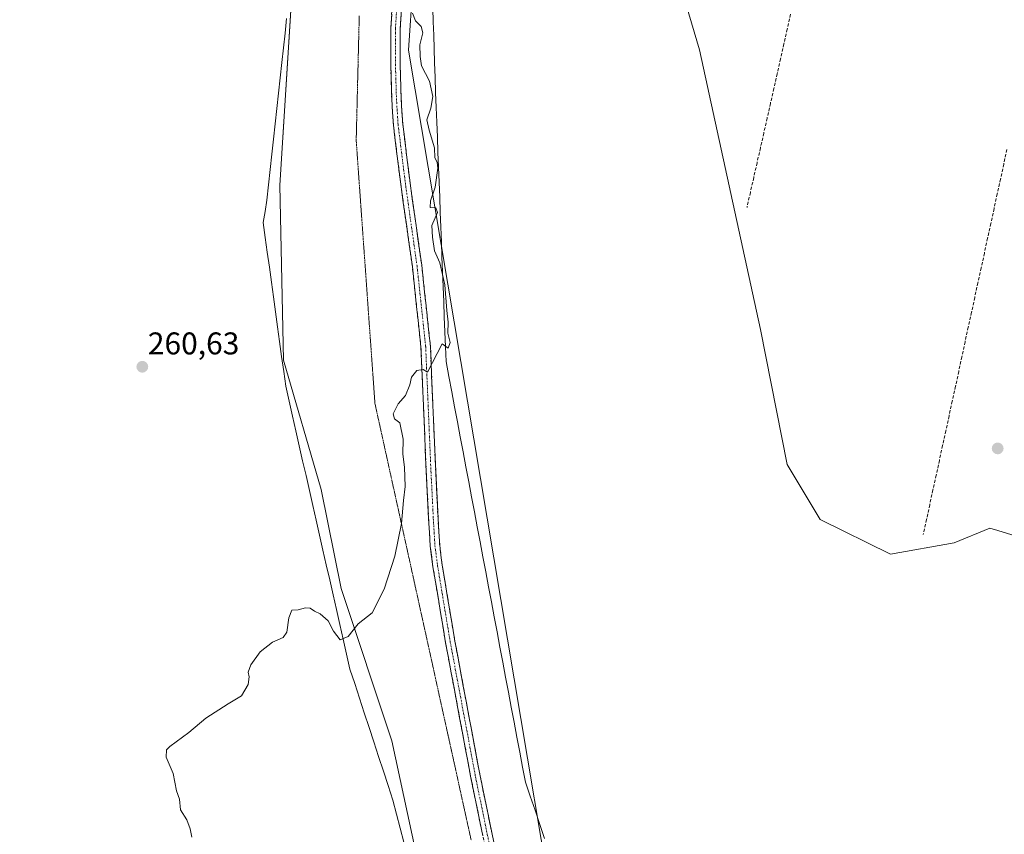
# Model space of a CAD drawing. Units: metres. Extents: x 615371 to 618856, y 4662293 to 4664664.
# Drawn here: x 615912 to 616225, y 4663830 to 4664089 of the extents above; entities that cross this region are included whole.
import ezdxf
from ezdxf.enums import TextEntityAlignment as Align

# ---------------------------------------------------------------- set-up
doc = ezdxf.new("R2010")
doc.units = ezdxf.units.M
doc.header["$MEASUREMENT"] = 0
for name, pattern in [('TRAZO_Y_PUNTO', [1, 0.5, -0.25, 0, -0.25]), ('TRAZOS2', [0.375, 0.25, -0.125]), ('TRAZOSX2', [1.5, 1, -0.5])]:
    doc.linetypes.add(name, pattern=pattern)
for name, color, linetype, lineweight in [('Arbolado forestal CxS', 92, 'Continuous', 0), ('Camino', 19, 'TRAZOSX2', 0), ('Camino Cxs', 19, 'Continuous', 0), ('Camino eje', 19, 'TRAZO_Y_PUNTO', 0), ('Carátula', 7, 'Continuous', 5), ('Corriente artificial lineal', 5, 'TRAZOSX2', 13), ('Cultivos herbáceos CxS', 92, 'Continuous', 0), ('Curva de nivel normal', 36, 'Continuous', 0), ('Pastizal CxS', 92, 'Continuous', 0), ('Punto de cota en terreno', 7, 'Continuous', 0), ('Rótulo de punto de cota en terreno', 19, 'Continuous', 0), ('Vía pecuaria', 92, 'Continuous', 13), ('Vía pecuaria CxS', 92, 'Continuous', 13), ('Vía pecuaria eje', 92, 'TRAZOS2', 0)]:
    doc.layers.add(name, color=color, linetype=linetype, lineweight=lineweight)
doc.styles.add('Arial', font='txt', dxfattribs={"height": 0.2})

# ---------------------------------------------------------------- blocks, each defined once
blk = doc.blocks.new('*U151')
at = {"layer": 'Cultivos herbáceos CxS', "color": 92, "linetype": 'Continuous', "lineweight": 0}
blk.add_polyline3d([(615855.8453, 4664425.4837, 260.9913), (615933.8939, 4664468.7651, 260.8829), (615952.1705, 4664465.6447, 260.839), (615981.8399, 4664426.8239, 260.4851), (616003.0617, 4664389.0381, 260.0119), (616015.8293, 4664360.4989, 259.5377), (616010.9395, 4664350.7905, 261.3094), (616003.8523, 4664333.3361, 259.1771), (615990.9721, 4664309.5963, 259.5682), (615987.5049, 4664291.7509, 259.5855), (615989.0935, 4664275.2745, 259.6033), (615994.5899, 4664253.7937, 259.5953), (616001.7621, 4664178.3767, 261.0329), (616001.0675, 4664148.5229, 261.1288), (615998.2373, 4664097.6755, 260.6701), (615994.5125, 4664036.7651, 260.3699), (615995.6505, 4663980.9897, 260.4934), (616007.6365, 4663939.7631, 260.1787), (616013.9633, 4663908.1391, 260.1607), (616030.1449, 4663859.5629, 259.5871), (616037.8155, 4663824.1567, 259.5579)], dxfattribs=at)
blk = doc.blocks.new('5PATER')
at = {"layer": 'Carátula', "linetype": 'Continuous', "lineweight": 5}
h = blk.add_hatch(color=250, dxfattribs=at)
edge = h.paths.add_edge_path()
edge.add_ellipse((0, 0.01), major_axis=(-1.33, -1.34), ratio=0.999422, start_angle=0, end_angle=360)

msp = doc.modelspace()

# ---------------------------------------------------------------- linework, layer by layer
at = {"layer": 'Arbolado forestal CxS', "color": 92, "linetype": 'Continuous', "lineweight": 0}
for points in [[(616056.25, 4664309.95, 256.95), (616072.05, 4664288.3, 256.76), (616088.96, 4664234.66, 257.46), (616111.17, 4664137.32, 256.25), (616128.15, 4664079.87, 257.05), (616147.66, 4663990.72, 256.7), (616156.11, 4663947.71, 256.18), (616166.61, 4663930.13, 256.68), (616189.06, 4663919.14, 256.95), (616209.31, 4663922.7, 256.95), (616220.66, 4663927.37, 256.86), (616223.25, 4663926.6, 256.87), (616229.07, 4663924.87, 256.9), (616234.71, 4663923.2, 256.96), (616245.56, 4663920.23, 257.29), (616252.34, 4663931.15, 257.18), (616277.1, 4664030.68, 256.91), (616316.59, 4664156.52, 257.11), (616342.69, 4664252.26, 257.2), (616354.6, 4664326.14, 257.94), (616366.69, 4664423.52, 258.53), (616373.61, 4664525.87, 258.46), (616376.74, 4664593.87, 258.6), (616376.66, 4664623.12, 258.57)], [(616092.66, 4663738.96, 259.34), (616058.38, 4663943.28, 259.59), (616035.44, 4664079.79, 259.94), (616038.17, 4664120.69, 260.43), (616041.3, 4664170.25, 259.28), (616030.6, 4664231, 259.43), (616018.3, 4664275.84, 259.06), (616012.62, 4664306.84, 258.69), (616018.86, 4664330.17, 259.2), (616028.97, 4664334.21, 259.57), (616056.25, 4664309.95, 256.95), (616072.05, 4664288.3, 256.76), (616088.96, 4664234.66, 257.46), (616111.17, 4664137.32, 256.25), (616128.15, 4664079.87, 257.05), (616147.66, 4663990.72, 256.7), (616156.11, 4663947.71, 256.18), (616166.61, 4663930.13, 256.68), (616189.06, 4663919.14, 256.95), (616209.31, 4663922.7, 256.95), (616220.66, 4663927.37, 256.86), (616223.25, 4663926.6, 256.87), (616229.07, 4663924.87, 256.9)], [(616056.25, 4664309.95, 256.95), (616028.97, 4664334.21, 259.57), (616018.86, 4664330.17, 259.2), (616012.62, 4664306.84, 258.69), (616018.3, 4664275.84, 259.06), (616030.6, 4664231, 259.43), (616041.3, 4664170.25, 259.28), (616038.17, 4664120.69, 260.43), (616035.44, 4664079.79, 259.94), (616058.38, 4663943.28, 259.59), (616092.66, 4663738.96, 259.34), (616116.48, 4663664.41, 258.89), (616125.02, 4663619.33, 259.74), (616138.65, 4663604.33, 258.11), (616150.59, 4663633.67, 254.38)]]:
    msp.add_polyline3d(points, dxfattribs=at)
at = {"layer": 'Camino', "color": 19, "linetype": 'TRAZOSX2', "lineweight": 0}
for points in [[(616023.36, 4664236.8), (616024.52, 4664229.7), (616030.34, 4664196.91), (616033.31, 4664181.55), (616035.44, 4664167.91), (616036.19, 4664156.57), (616035.97, 4664139.76), (616034.6, 4664114.43), (616032.8, 4664086.53), (616032.8, 4664075.27), (616033.12, 4664064.31), (616033.64, 4664056.13), (616036.07, 4664036.61), (616039.67, 4664011.19), (616042.43, 4663985.4), (616044.02, 4663947.79), (616044.86, 4663930.55), (616045.39, 4663921.94), (616046.22, 4663915.56), (616050.24, 4663891.36), (616058.28, 4663848.42), (616067.8, 4663802.09)], [(616064.86, 4663801.46), (616055.33, 4663847.84), (616047.28, 4663890.84), (616043.26, 4663915.12), (616042.4, 4663921.65), (616041.87, 4663930.39), (616041.02, 4663947.65), (616039.43, 4663985.18), (616036.69, 4664010.82), (616033.09, 4664036.21), (616030.65, 4664055.85), (616030.12, 4664064.17), (616029.8, 4664075.23), (616029.8, 4664086.62), (616031.6, 4664114.6), (616032.97, 4664139.86), (616033.19, 4664156.49), (616032.45, 4664167.58), (616030.35, 4664181.04), (616027.39, 4664196.37), (616022.98, 4664221.25)]]:
    msp.add_lwpolyline(points, dxfattribs=at)
at = {"layer": 'Camino Cxs', "color": 19, "linetype": 'Continuous', "lineweight": 0}
for points in [[(616059.15, 4663829.29, 259.37), (616058.19, 4663833.93, 259.37), (616057.24, 4663838.57, 259.45), (616056.29, 4663843.2, 259.48), (616055.33, 4663847.84, 259.47), (616054.44, 4663852.62, 259.45), (616053.54, 4663857.4, 259.48), (616052.65, 4663862.18, 259.53), (616051.76, 4663866.95, 259.6), (616050.86, 4663871.73, 259.64), (616049.97, 4663876.51, 259.62), (616049.07, 4663881.28, 259.6), (616048.18, 4663886.06, 259.58), (616047.28, 4663890.84, 259.61), (616046.48, 4663895.69, 259.68), (616045.67, 4663900.55, 259.7), (616044.87, 4663905.41, 259.71), (616044.06, 4663910.26, 259.72), (616043.26, 4663915.12, 259.73), (616042.83, 4663918.38, 259.75), (616042.4, 4663921.65, 259.75), (616042.13, 4663926.02, 259.76), (616041.87, 4663930.39, 259.78), (616041.65, 4663934.7, 259.8), (616041.44, 4663939.02, 259.82), (616041.23, 4663943.34, 259.85), (616041.02, 4663947.65, 259.85), (616040.82, 4663952.34, 259.85), (616040.62, 4663957.03, 259.86), (616040.42, 4663961.73, 259.88), (616040.23, 4663966.42, 259.9), (616040.03, 4663971.11, 259.92), (616039.83, 4663975.8, 259.98), (616039.63, 4663980.49, 260.07), (616039.43, 4663985.18, 260.16), (616038.98, 4663989.45, 260.24), (616038.52, 4663993.73, 260.3), (616038.06, 4663998, 260.33), (616037.6, 4664002.28, 260.38), (616037.15, 4664006.55, 260.42), (616036.69, 4664010.82, 260.46), (616036.09, 4664015.06, 260.49), (616035.49, 4664019.29, 260.49), (616034.89, 4664023.52, 260.47), (616034.29, 4664027.75, 260.45), (616033.69, 4664031.98, 260.41), (616033.09, 4664036.21, 260.35), (616032.48, 4664041.12, 260.31), (616031.87, 4664046.03, 260.28), (616031.26, 4664050.94, 260.23), (616030.65, 4664055.85, 260.21), (616030.39, 4664060.01, 260.19), (616030.12, 4664064.17, 260.15), (616030.01, 4664067.86, 260.14), (616029.91, 4664071.54, 260.14), (616029.8, 4664075.23, 260.12), (616029.8, 4664079.03, 260.09), (616029.8, 4664082.83, 260.12), (616029.8, 4664086.62, 260.13), (616030.1, 4664091.29, 260.15)], [(616033.1, 4664091.18, 260.11), (616032.8, 4664086.53, 260.11), (616032.8, 4664082.78, 260.11), (616032.8, 4664079.02, 260.11), (616032.8, 4664075.27, 260.11), (616032.9, 4664071.62, 260.11), (616033.01, 4664067.97, 260.11), (616033.12, 4664064.31, 260.13), (616033.38, 4664060.22, 260.14), (616033.64, 4664056.13, 260.15), (616034.25, 4664051.25, 260.17), (616034.85, 4664046.37, 260.22), (616035.46, 4664041.49, 260.29), (616036.07, 4664036.61, 260.37), (616036.67, 4664032.37, 260.43), (616037.27, 4664028.14, 260.4), (616037.87, 4664023.9, 260.37), (616038.47, 4664019.67, 260.41), (616039.07, 4664015.43, 260.43), (616039.67, 4664011.19, 260.42), (616040.13, 4664006.9, 260.41), (616040.59, 4664002.6, 260.39), (616041.05, 4663998.3, 260.38), (616041.51, 4663994, 260.32), (616041.97, 4663989.7, 260.23), (616042.43, 4663985.4, 260.12), (616042.63, 4663980.7, 260.01), (616042.82, 4663976, 259.91), (616043.02, 4663971.3, 259.86), (616043.22, 4663966.6, 259.83), (616043.42, 4663961.89, 259.81), (616043.62, 4663957.19, 259.79), (616043.82, 4663952.49, 259.78), (616044.02, 4663947.79, 259.77), (616044.23, 4663943.48, 259.76), (616044.44, 4663939.17, 259.73), (616044.65, 4663934.86, 259.7), (616044.86, 4663930.55, 259.69), (616045.12, 4663926.24, 259.69), (616045.39, 4663921.94, 259.7), (616045.81, 4663918.75, 259.72), (616046.22, 4663915.56, 259.71), (616047.03, 4663910.72, 259.71), (616047.83, 4663905.88, 259.7), (616048.63, 4663901.04, 259.66), (616049.44, 4663896.2, 259.62), (616050.24, 4663891.36, 259.58), (616051.13, 4663886.59, 259.57), (616052.03, 4663881.82, 259.62), (616052.92, 4663877.05, 259.63), (616053.81, 4663872.28, 259.59), (616054.7, 4663867.51, 259.52), (616055.6, 4663862.73, 259.48), (616056.49, 4663857.96, 259.42), (616057.38, 4663853.19, 259.44), (616058.28, 4663848.42, 259.43), (616059.23, 4663843.79, 259.39), (616060.18, 4663839.16, 259.35), (616061.13, 4663834.52, 259.34), (616062.08, 4663829.89, 259.37), (616063.04, 4663825.26, 259.4)]]:
    msp.add_polyline3d(points, dxfattribs=at)
at = {"layer": 'Camino eje', "color": 19, "linetype": 'TRAZO_Y_PUNTO', "lineweight": 0}
msp.add_lwpolyline([(616023.16, 4664228.79), (616028.87, 4664196.64), (616031.83, 4664181.3), (616033.95, 4664167.75), (616034.69, 4664156.53), (616034.47, 4664139.81), (616033.1, 4664114.51), (616031.3, 4664086.57), (616031.3, 4664075.25), (616031.62, 4664064.24), (616032.15, 4664055.99), (616034.58, 4664036.41), (616038.18, 4664011.01), (616040.93, 4663985.29), (616042.52, 4663947.72), (616043.36, 4663930.47), (616043.89, 4663921.79), (616044.74, 4663915.34), (616048.76, 4663891.1), (616056.81, 4663848.13), (616066.33, 4663801.78)], dxfattribs=at)
at = {"layer": 'Corriente artificial lineal', "color": 5, "linetype": 'TRAZOSX2', "lineweight": 13}
for points in [[(616157.16, 4664091.21, 256.74), (616156.1, 4664086.48, 256.74), (616155.03, 4664081.74, 256.79), (616153.97, 4664077.01, 256.79), (616152.9, 4664072.27, 256.71), (616151.84, 4664067.54, 256.68), (616150.77, 4664062.8, 256.81), (616149.71, 4664058.07, 256.81), (616148.64, 4664053.33, 256.79), (616147.58, 4664048.6, 256.71), (616146.51, 4664043.86, 256.7), (616145.45, 4664039.13, 256.88), (616144.38, 4664034.39, 256.95), (616143.32, 4664029.66, 257)], [(616226.12, 4664048.13, 256.92), (616225.1, 4664043.41, 256.88), (616224.07, 4664038.69, 256.84), (616223.05, 4664033.97, 256.82), (616222.02, 4664029.25, 256.89), (616221, 4664024.53, 256.88), (616219.97, 4664019.81, 256.86), (616218.95, 4664015.09, 256.84), (616217.92, 4664010.37, 256.81), (616216.9, 4664005.65, 256.87), (616215.87, 4664000.93, 256.91), (616214.85, 4663996.21, 256.86), (616213.82, 4663991.49, 256.84), (616212.8, 4663986.77, 256.87), (616211.78, 4663982.05, 256.9), (616210.75, 4663977.33, 256.88), (616209.73, 4663972.61, 256.86), (616208.7, 4663967.89, 256.82), (616207.68, 4663963.17, 256.81), (616206.65, 4663958.45, 256.89), (616205.63, 4663953.73, 256.88), (616204.6, 4663949.01, 256.82), (616203.58, 4663944.29, 256.78), (616202.55, 4663939.57, 256.9), (616201.53, 4663934.85, 256.92), (616200.5, 4663930.13, 256.87), (616199.48, 4663925.41, 256.9)]]:
    msp.add_polyline3d(points, dxfattribs=at)
at = {"layer": 'Cultivos herbáceos CxS', "color": 92, "linetype": 'Continuous', "lineweight": 0}
for points in [[(616056.25, 4664309.95, 256.95), (616072.05, 4664288.3, 256.76), (616088.96, 4664234.66, 257.46), (616111.17, 4664137.32, 256.25), (616128.15, 4664079.87, 257.05), (616147.66, 4663990.72, 256.7), (616156.11, 4663947.71, 256.18), (616166.61, 4663930.13, 256.68), (616189.06, 4663919.14, 256.95), (616209.31, 4663922.7, 256.95), (616220.66, 4663927.37, 256.86), (616223.25, 4663926.6, 256.87), (616229.07, 4663924.87, 256.9), (616234.71, 4663923.2, 256.96), (616245.56, 4663920.23, 257.29), (616252.34, 4663931.15, 257.18), (616277.1, 4664030.68, 256.91), (616316.59, 4664156.52, 257.11), (616342.69, 4664252.26, 257.2), (616354.6, 4664326.14, 257.94), (616366.69, 4664423.52, 258.53), (616373.61, 4664525.87, 258.46), (616376.74, 4664593.87, 258.6), (616376.66, 4664623.12, 258.57)], [(616366.69, 4664423.52, 258.53), (616354.6, 4664326.14, 257.94), (616342.69, 4664252.26, 257.2), (616316.59, 4664156.52, 257.11), (616277.1, 4664030.68, 256.91), (616252.34, 4663931.15, 257.18), (616245.56, 4663920.23, 257.29), (616234.71, 4663923.2, 256.96), (616229.07, 4663924.87, 256.9), (616223.25, 4663926.6, 256.87), (616220.66, 4663927.37, 256.86), (616209.31, 4663922.7, 256.95), (616189.06, 4663919.14, 256.95), (616189.06, 4663919.14, 256.95), (616166.61, 4663930.13, 256.68), (616156.11, 4663947.71, 256.18), (616147.66, 4663990.72, 256.7), (616128.15, 4664079.87, 257.05), (616111.17, 4664137.32, 256.25), (616088.96, 4664234.66, 257.46), (616072.05, 4664288.3, 256.76), (616056.25, 4664309.95, 256.95), (616063.14, 4664354.8, 256.98)], [(616015.83, 4664360.5, 259.54), (616010.94, 4664350.79, 261.31), (616003.85, 4664333.34, 259.18), (615990.97, 4664309.6, 259.57), (615987.5, 4664291.75, 259.59), (615989.09, 4664275.27, 259.6), (615994.59, 4664253.79, 259.6), (616001.76, 4664178.38, 261.03), (616001.07, 4664148.52, 261.13), (615998.24, 4664097.68, 260.67), (615994.51, 4664036.77, 260.37), (615995.65, 4663980.99, 260.49), (616007.64, 4663939.76, 260.18), (616013.96, 4663908.14, 260.16), (616030.14, 4663859.56, 259.59), (616037.82, 4663824.16, 259.56)]]:
    msp.add_polyline3d(points, dxfattribs=at)
at = {"layer": 'Curva de nivel normal', "color": 36, "linetype": 'Continuous', "lineweight": 0}
msp.add_polyline3d([(616036.7, 4664091.52, 260), (616037.74, 4664089.08, 260), (616039.48, 4664087.36, 260), (616040, 4664085.25, 260), (616039.07, 4664081.45, 260), (616039.13, 4664077.73, 260), (616039.61, 4664074.82, 260), (616042.13, 4664069.94, 260), (616043.17, 4664064.99, 260), (616042.6, 4664061.28, 260), (616041.26, 4664057.58, 260), (616042.02, 4664054.28, 260), (616043.74, 4664048.68, 260), (616043.86, 4664045.48, 260), (616044.63, 4664044.11, 260), (616044.76, 4664042.18, 260), (616043.94, 4664036.07, 260), (616042.5, 4664031.7, 260), (616042.38, 4664029.64, 260), (616044.21, 4664029.49, 260), (616044.72, 4664028, 260), (616042.92, 4664023.87, 260), (616043.06, 4664020.13, 260), (616043.7, 4664015.81, 260), (616045.45, 4664011.99, 260), (616047.06, 4664004.96, 260), (616047.72, 4663996.73, 260), (616048.12, 4663993.07, 260), (616048, 4663989.57, 260), (616048.71, 4663986.59, 260), (616048.14, 4663984.8, 260), (616046.14, 4663986.14, 260), (616041.52, 4663977.11, 260), (616040.12, 4663977.99, 260), (616038.12, 4663977.66, 260), (616036.45, 4663975.5, 260), (616035.88, 4663973.07, 260), (616034.49, 4663969.73, 260), (616032.21, 4663967.07, 260), (616030.55, 4663963.84, 260), (616030.96, 4663962.26, 260), (616032.67, 4663960.96, 260), (616033.78, 4663955.74, 260), (616033.67, 4663950.96, 260), (616034.18, 4663946.81, 260), (616034.42, 4663940.71, 260), (616033.88, 4663936.26, 260), (616033.22, 4663928.88, 260), (616031.07, 4663918.52, 260), (616027.73, 4663907.94, 260), (616023.89, 4663900.41, 260), (616019.45, 4663896.88, 260), (616016.22, 4663892.88, 260), (616013.73, 4663891.82, 260), (616011.52, 4663894.57, 260), (616009.82, 4663897.81, 260), (616007.32, 4663900.05, 260), (616005.52, 4663900.93, 260), (616004.15, 4663901.94, 260), (616002.67, 4663902.02, 260), (616000.26, 4663901.34, 260), (615998.3, 4663901.3, 260), (615997.28, 4663898.82, 260), (615996.68, 4663894.28, 260), (615995.55, 4663892.54, 260), (615992.12, 4663891.08, 260), (615988.23, 4663887.96, 260), (615985.23, 4663883.88, 260), (615984.36, 4663881.54, 260), (615984.72, 4663880.01, 260), (615984.36, 4663877.61, 260), (615982.2, 4663873.97, 260), (615977.99, 4663871.42, 260), (615970.92, 4663866.8, 260), (615965.46, 4663862.22, 260), (615959.38, 4663857.82, 260), (615958.36, 4663856.69, 260), (615958.28, 4663854.42, 260), (615960.49, 4663849.21, 260), (615961.59, 4663843.61, 260), (615962.51, 4663840.96, 260), (615962.77, 4663837.59, 260), (615964.84, 4663834.46, 260), (615965.93, 4663831.54, 260), (615966.4, 4663828.9, 260)], dxfattribs=at)
at = {"layer": 'Pastizal CxS', "color": 92, "linetype": 'Continuous', "lineweight": 0}
for points in [[(616015.83, 4664360.5, 259.54), (616010.94, 4664350.79, 261.31), (616003.85, 4664333.34, 259.18), (615990.97, 4664309.6, 259.57), (615987.5, 4664291.75, 259.59), (615989.09, 4664275.27, 259.6), (615994.59, 4664253.79, 259.6), (616001.76, 4664178.38, 261.03), (616001.07, 4664148.52, 261.13), (615998.24, 4664097.68, 260.67), (615994.51, 4664036.77, 260.37), (615995.65, 4663980.99, 260.49), (616007.64, 4663939.76, 260.18), (616013.96, 4663908.14, 260.16), (616030.14, 4663859.56, 259.59), (616037.82, 4663824.16, 259.56)], [(616063.14, 4664354.8, 256.98), (616056.25, 4664309.95, 256.95), (616028.97, 4664334.21, 259.57), (616018.86, 4664330.17, 259.2), (616012.62, 4664306.84, 258.69), (616018.3, 4664275.84, 259.06), (616030.6, 4664231, 259.43), (616041.3, 4664170.25, 259.28), (616038.17, 4664120.69, 260.43), (616035.44, 4664079.79, 259.94), (616058.38, 4663943.28, 259.59), (616092.66, 4663738.96, 259.34)], [(616037.82, 4663824.16, 259.56), (616030.14, 4663859.56, 259.59), (616013.96, 4663908.14, 260.16), (616007.64, 4663939.76, 260.18), (615995.65, 4663980.99, 260.49), (615994.51, 4664036.77, 260.37), (615998.24, 4664097.68, 260.67), (616001.07, 4664148.52, 261.13), (616001.76, 4664178.38, 261.03), (615994.59, 4664253.79, 259.6), (615989.09, 4664275.27, 259.6), (615987.5, 4664291.75, 259.59), (615990.97, 4664309.6, 259.57), (616003.85, 4664333.34, 259.18), (616010.94, 4664350.79, 261.31)], [(616056.25, 4664309.95, 256.95), (616028.97, 4664334.21, 259.57), (616018.86, 4664330.17, 259.2), (616012.62, 4664306.84, 258.69), (616018.3, 4664275.84, 259.06), (616030.6, 4664231, 259.43), (616041.3, 4664170.25, 259.28), (616038.17, 4664120.69, 260.43), (616035.44, 4664079.79, 259.94), (616058.38, 4663943.28, 259.59), (616092.66, 4663738.96, 259.34), (616116.48, 4663664.41, 258.89), (616125.02, 4663619.33, 259.74), (616138.65, 4663604.33, 258.11), (616150.59, 4663633.67, 254.38)]]:
    msp.add_polyline3d(points, dxfattribs=at)
at = {"layer": 'Vía pecuaria', "color": 92, "linetype": 'Continuous', "lineweight": 13}
for points in [[(616043.22, 4664093.19, 260.08), (616043.35, 4664088.85, 259.54), (616043.48, 4664084.52, 259.21), (616043.61, 4664080.18, 258.86), (616043.74, 4664075.84, 258.86), (616043.92, 4664071.07, 259.26), (616044.11, 4664066.3, 259.55), (616044.29, 4664061.54, 259.45), (616044.47, 4664056.77, 259.37), (616044.66, 4664052, 259.48), (616044.84, 4664047.23, 259.65), (616045.03, 4664042.46, 259.77), (616045.21, 4664037.7, 259.5), (616045.4, 4664032.93, 259.65), (616045.58, 4664028.16, 259.85), (616045.77, 4664023.39, 259.31), (616045.95, 4664018.62, 259.15), (616046.13, 4664013.86, 259.79), (616046.32, 4664009.09, 259.96), (616046.5, 4664004.32, 260.09), (616046.69, 4663999.55, 260.13), (616046.87, 4663994.78, 260.02), (616047.06, 4663990.02, 259.94), (616047.24, 4663985.25, 259.87), (616047.42, 4663980.48, 259.73), (616048.33, 4663975.69, 259.58), (616049.23, 4663970.9, 259.46), (616050.14, 4663966.12, 259.34), (616051.04, 4663961.33, 259.4), (616051.94, 4663956.54, 259.5), (616052.85, 4663951.75, 259.53), (616053.75, 4663946.96, 259.56), (616054.66, 4663942.18, 259.57), (616055.56, 4663937.39, 259.56), (616056.46, 4663932.6, 259.58), (616057.37, 4663927.81, 259.65), (616058.27, 4663923.03, 259.68), (616059.18, 4663918.24, 259.61), (616060.08, 4663913.45, 259.8), (616060.98, 4663908.66, 259.6), (616061.89, 4663903.87, 259.84), (616062.79, 4663899.09, 259.75), (616063.69, 4663894.3, 259.74), (616064.6, 4663889.51, 259.78), (616065.5, 4663884.72, 259.74), (616066.41, 4663879.93, 259.65), (616067.31, 4663875.15, 259.45), (616068.21, 4663870.36, 259.37), (616069.12, 4663865.57, 259.26), (616070.02, 4663860.78, 259.31), (616070.93, 4663856, 259.46), (616071.83, 4663851.21, 259.39), (616072.73, 4663846.42, 259.16), (616074.25, 4663841.93, 258.73), (616075.77, 4663837.45, 258.74), (616077.29, 4663832.96, 258.87), (616078.81, 4663828.47, 258.83)], [(615996.63, 4664089.86, 260.71), (615996.13, 4664085.19, 260.68), (615995.62, 4664080.51, 260.66), (615995.12, 4664075.84, 260.64), (615994.59, 4664070.96, 260.61), (615994.06, 4664066.08, 260.58), (615993.54, 4664061.2, 260.56), (615993.01, 4664056.33, 260.54), (615992.48, 4664051.45, 260.53), (615991.96, 4664046.57, 260.54), (615991.43, 4664041.69, 260.53), (615990.9, 4664036.81, 260.49), (615990.37, 4664031.93, 260.48), (615989.76, 4664028.39, 260.48), (615989.15, 4664024.84, 260.47), (615989.81, 4664020.09, 260.49), (615990.46, 4664015.35, 260.5), (615991.12, 4664010.6, 260.5), (615991.77, 4664005.85, 260.49), (615992.42, 4664001.1, 260.49), (615993.08, 4663996.36, 260.47), (615993.73, 4663991.61, 260.46), (615994.38, 4663986.86, 260.48), (615995.04, 4663982.12, 260.49), (615995.69, 4663977.37, 260.49), (615996.34, 4663972.62, 260.46), (615997.42, 4663967.88, 260.43), (615998.5, 4663963.13, 260.42), (615999.58, 4663958.39, 260.33), (616000.65, 4663953.64, 260.33), (616001.73, 4663948.9, 260.34), (616002.81, 4663944.15, 260.32), (616003.89, 4663939.41, 260.26), (616004.96, 4663934.66, 260.25), (616006.04, 4663929.92, 260.27), (616007.12, 4663925.17, 260.26), (616008.19, 4663920.43, 260.24), (616009.27, 4663915.68, 260.22), (616010.35, 4663910.94, 260.19), (616011.43, 4663906.19, 260.14), (616012.5, 4663901.45, 260.07), (616013.58, 4663896.7, 260.01), (616014.66, 4663891.96, 259.95), (616015.74, 4663887.21, 259.88), (616016.81, 4663882.47, 259.76), (616018.33, 4663877.83, 259.63), (616019.85, 4663873.18, 259.48), (616021.37, 4663868.54, 259.41), (616022.89, 4663863.9, 259.48), (616024.41, 4663859.25, 259.51), (616025.93, 4663854.61, 259.5), (616027.45, 4663849.97, 259.47), (616028.97, 4663845.32, 259.51), (616030.49, 4663840.68, 259.53), (616031.63, 4663836.23, 259.5), (616032.78, 4663831.78, 259.45), (616033.92, 4663827.33, 259.47)]]:
    msp.add_polyline3d(points, dxfattribs=at)
at = {"layer": 'Vía pecuaria CxS', "color": 92, "linetype": 'Continuous', "lineweight": 13}
for points in [[(616043.22, 4664093.19, 260.08), (616043.35, 4664088.85, 259.54), (616043.48, 4664084.52, 259.21), (616043.61, 4664080.18, 258.86), (616043.74, 4664075.84, 258.86), (616043.92, 4664071.07, 259.26), (616044.11, 4664066.3, 259.55), (616044.29, 4664061.54, 259.45), (616044.47, 4664056.77, 259.37), (616044.66, 4664052, 259.48), (616044.84, 4664047.23, 259.65), (616045.03, 4664042.46, 259.77), (616045.21, 4664037.7, 259.5), (616045.4, 4664032.93, 259.65), (616045.58, 4664028.16, 259.85), (616045.77, 4664023.39, 259.31), (616045.95, 4664018.62, 259.15), (616046.13, 4664013.86, 259.79), (616046.32, 4664009.09, 259.96), (616046.5, 4664004.32, 260.09), (616046.69, 4663999.55, 260.13), (616046.87, 4663994.78, 260.02), (616047.06, 4663990.02, 259.94), (616047.24, 4663985.25, 259.87), (616047.42, 4663980.48, 259.73), (616048.33, 4663975.69, 259.58), (616049.23, 4663970.9, 259.46), (616050.14, 4663966.12, 259.34), (616051.04, 4663961.33, 259.4), (616051.94, 4663956.54, 259.5), (616052.85, 4663951.75, 259.53), (616053.75, 4663946.96, 259.56), (616054.66, 4663942.18, 259.57), (616055.56, 4663937.39, 259.56), (616056.46, 4663932.6, 259.58), (616057.37, 4663927.81, 259.65), (616058.27, 4663923.03, 259.68), (616059.18, 4663918.24, 259.61), (616060.08, 4663913.45, 259.8), (616060.98, 4663908.66, 259.6), (616061.89, 4663903.87, 259.84), (616062.79, 4663899.09, 259.75), (616063.69, 4663894.3, 259.74), (616064.6, 4663889.51, 259.78), (616065.5, 4663884.72, 259.74), (616066.41, 4663879.93, 259.65), (616067.31, 4663875.15, 259.45), (616068.21, 4663870.36, 259.37), (616069.12, 4663865.57, 259.26), (616070.02, 4663860.78, 259.31), (616070.93, 4663856, 259.46), (616071.83, 4663851.21, 259.39), (616072.73, 4663846.42, 259.16), (616074.25, 4663841.93, 258.73), (616075.77, 4663837.45, 258.74), (616077.29, 4663832.96, 258.87), (616078.81, 4663828.47, 258.83)], [(616033.92, 4663827.33, 259.47), (616032.78, 4663831.78, 259.45), (616031.63, 4663836.23, 259.5), (616030.49, 4663840.68, 259.53), (616028.97, 4663845.32, 259.51), (616027.45, 4663849.97, 259.47), (616025.93, 4663854.61, 259.5), (616024.41, 4663859.25, 259.51), (616022.89, 4663863.9, 259.48), (616021.37, 4663868.54, 259.41), (616019.85, 4663873.18, 259.48), (616018.33, 4663877.83, 259.63), (616016.81, 4663882.47, 259.76), (616015.74, 4663887.21, 259.88), (616014.66, 4663891.96, 259.95), (616013.58, 4663896.7, 260.01), (616012.5, 4663901.45, 260.07), (616011.43, 4663906.19, 260.14), (616010.35, 4663910.94, 260.19), (616009.27, 4663915.68, 260.22), (616008.19, 4663920.43, 260.24), (616007.12, 4663925.17, 260.26), (616006.04, 4663929.92, 260.27), (616004.96, 4663934.66, 260.25), (616003.89, 4663939.41, 260.26), (616002.81, 4663944.15, 260.32), (616001.73, 4663948.9, 260.34), (616000.65, 4663953.64, 260.33), (615999.58, 4663958.39, 260.33), (615998.5, 4663963.13, 260.42), (615997.42, 4663967.88, 260.43), (615996.34, 4663972.62, 260.46), (615995.69, 4663977.37, 260.49), (615995.04, 4663982.12, 260.49), (615994.38, 4663986.86, 260.48), (615993.73, 4663991.61, 260.46), (615993.08, 4663996.36, 260.47), (615992.42, 4664001.1, 260.49), (615991.77, 4664005.85, 260.49), (615991.12, 4664010.6, 260.5), (615990.46, 4664015.35, 260.5), (615989.81, 4664020.09, 260.49), (615989.15, 4664024.84, 260.47), (615989.76, 4664028.39, 260.48), (615990.37, 4664031.93, 260.48), (615990.9, 4664036.81, 260.49), (615991.43, 4664041.69, 260.53), (615991.96, 4664046.57, 260.54), (615992.48, 4664051.45, 260.53), (615993.01, 4664056.33, 260.54), (615993.54, 4664061.2, 260.56), (615994.06, 4664066.08, 260.58), (615994.59, 4664070.96, 260.61), (615995.12, 4664075.84, 260.64), (615995.62, 4664080.51, 260.66), (615996.13, 4664085.19, 260.68), (615996.63, 4664089.86, 260.71)]]:
    msp.add_polyline3d(points, dxfattribs=at)
at = {"layer": 'Vía pecuaria eje', "color": 92, "linetype": 'TRAZOS2', "lineweight": 0}
msp.add_polyline3d([(616019.77, 4664090.74, 260.32), (616019.65, 4664085.77, 260.28), (616019.53, 4664080.8, 260.26), (616019.41, 4664075.83, 260.24), (616019.28, 4664070.86, 260.24), (616019.16, 4664065.89, 260.24), (616019.04, 4664060.92, 260.22), (616018.92, 4664055.95, 260.24), (616018.8, 4664050.98, 260.26), (616019.15, 4664046.04, 260.29), (616019.5, 4664041.11, 260.32), (616019.85, 4664036.18, 260.34), (616020.2, 4664031.25, 260.37), (616020.55, 4664026.32, 260.4), (616020.9, 4664021.38, 260.44), (616021.26, 4664016.45, 260.48), (616021.61, 4664011.52, 260.51), (616021.96, 4664006.59, 260.52), (616022.31, 4664001.66, 260.52), (616022.66, 4663996.72, 260.52), (616023.01, 4663991.79, 260.52), (616023.36, 4663986.86, 260.5), (616023.72, 4663981.93, 260.42), (616024.07, 4663977, 260.31), (616024.42, 4663972.06, 260.2), (616024.77, 4663967.13, 260.09), (616025.83, 4663962.33, 260.03), (616026.89, 4663957.53, 260.05), (616027.94, 4663952.72, 260.07), (616029, 4663947.92, 260.06), (616030.06, 4663943.11, 260.08), (616031.12, 4663938.31, 260.12), (616032.18, 4663933.51, 260.02), (616033.24, 4663928.7, 259.95), (616034.29, 4663923.9, 259.9), (616035.35, 4663919.1, 259.85), (616036.41, 4663914.29, 259.79), (616037.47, 4663909.49, 259.78), (616038.53, 4663904.69, 259.73), (616039.58, 4663899.88, 259.69), (616040.64, 4663895.08, 259.64), (616041.7, 4663890.28, 259.61), (616042.76, 4663885.47, 259.6), (616043.82, 4663880.67, 259.57), (616044.87, 4663875.86, 259.56), (616045.93, 4663871.06, 259.55), (616046.99, 4663866.26, 259.55), (616048.05, 4663861.45, 259.55), (616049.11, 4663856.65, 259.53), (616050.17, 4663851.85, 259.49), (616051.22, 4663847.04, 259.45), (616052.28, 4663842.24, 259.42), (616053.34, 4663837.44, 259.43), (616054.4, 4663832.63, 259.4), (616055.46, 4663827.83, 259.4)], dxfattribs=at)

# ---------------------------------------------------------------- block references
at = {"layer": 'Cultivos herbáceos CxS', "color": 92, "linetype": 'Continuous', "lineweight": 0}
msp.add_blockref('*U151', (0, 0), dxfattribs=at)
at = {"layer": 'Punto de cota en terreno', "linetype": 'Continuous', "lineweight": 0}
for p in [(615950.65, 4663978.84, 260.63), (616223.18, 4663952.81, 256.89)]:
    msp.add_blockref('5PATER', p, dxfattribs=at)

# ---------------------------------------------------------------- texts
at = {"layer": 'Rótulo de punto de cota en terreno', "color": 19, "linetype": 'Continuous', "lineweight": 0, "style": 'Arial'}
msp.add_text('260,63', height=7, dxfattribs=at).set_placement((615952.41, 4663980.6), align=Align.BOTTOM_LEFT)

doc.saveas('drawing.dxf')
